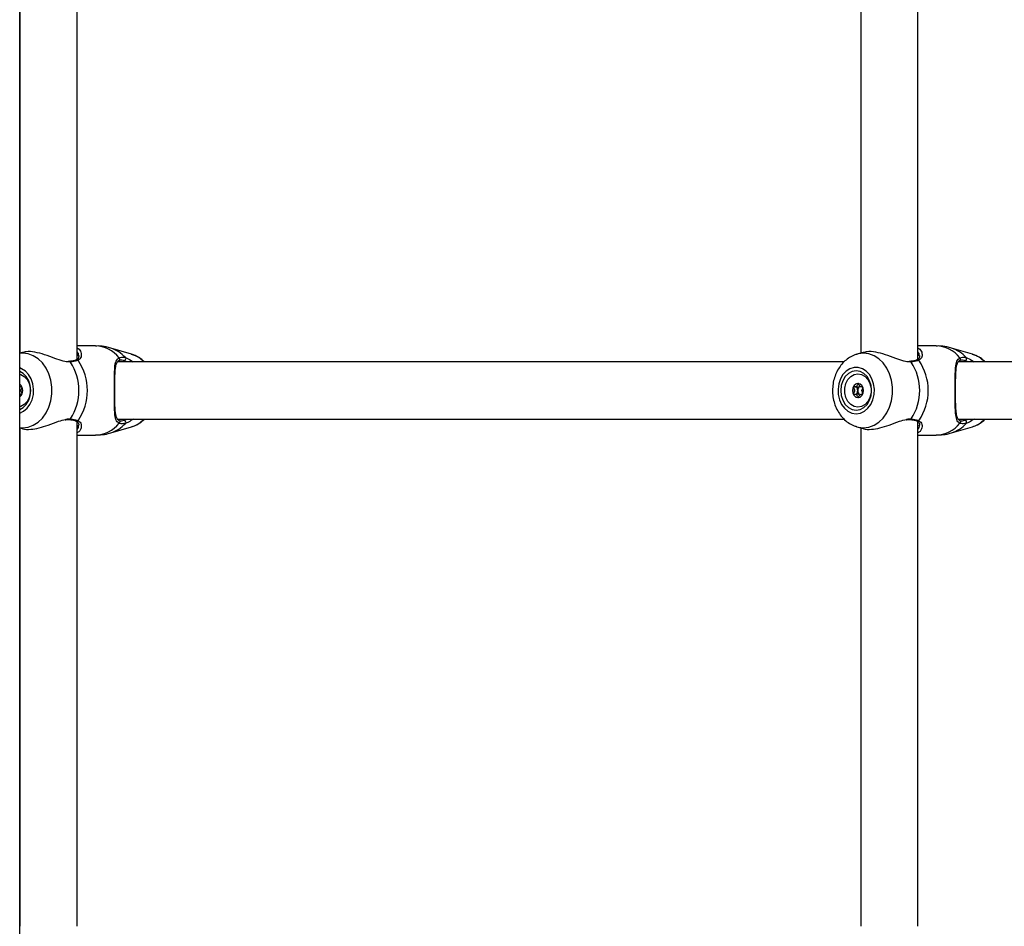
# Model space of a CAD drawing. Units: millimetres. Extents: x 0 to 5940, y 0 to 4206.
# Drawn here: x 2577 to 2604, y 763 to 788 of the extents above; entities that cross this region are included whole.
import ezdxf

# ---------------------------------------------------------------- set-up
doc = ezdxf.new("R2010")
doc.units = ezdxf.units.MM
doc.header["$LTSCALE"] = 100

msp = doc.modelspace()

# ---------------------------------------------------------------- linework, layer by layer
at = {"color": 7, "linetype": 'Continuous', "lineweight": 25}
for p, q in [((2576.659, 749.875), (2576.659, 951.18)), ((2578.267, 778.708), (2578.267, 806.967)), ((2601.838, 778.708), (2601.838, 806.967)), ((2576.667, 806.788), (2576.667, 778.885)), ((2600.238, 806.788), (2600.238, 778.885)), ((2578.781, 779.087), (2578.267, 779.087)), ((2579.796, 778.854), (2579.21, 779.025)), ((2602.353, 779.087), (2601.838, 779.087)), ((2603.368, 778.854), (2602.782, 779.025)), ((2576.735, 778.905), (2576.659, 778.883)), ((2578.305, 778.807), (2578.305, 778.818)), ((2600.307, 778.905), (2600.131, 778.854)), ((2601.877, 778.807), (2601.877, 778.818)), ((2578.055, 778.655), (2578.02, 778.653)), ((2578.056, 778.652), (2578.057, 778.652)), ((2599.77, 778.637), (2579.398, 778.637)), ((2601.627, 778.655), (2601.592, 778.653)), ((2601.628, 778.652), (2601.629, 778.652)), ((2623.342, 778.637), (2602.97, 778.637)), ((2576.694, 777.939), (2576.721, 777.939)), ((2600.074, 777.939), (2600.162, 777.939)), ((2600.206, 777.951), (2600.214, 777.959)), ((2600.266, 777.939), (2600.293, 777.939)), ((2576.721, 777.734), (2576.694, 777.734)), ((2600.293, 777.734), (2600.266, 777.734)), ((2576.659, 776.79), (2576.733, 776.769)), ((2576.667, 776.788), (2576.667, 762.81)), ((2578.267, 762.81), (2578.267, 776.967)), ((2579.21, 776.648), (2579.796, 776.819)), ((2579.396, 777.037), (2599.768, 777.037)), ((2600.131, 776.819), (2600.305, 776.769)), ((2600.238, 776.788), (2600.238, 762.81)), ((2601.838, 762.81), (2601.838, 776.967)), ((2602.782, 776.648), (2603.368, 776.819)), ((2602.968, 777.037), (2623.34, 777.037)), ((2578.267, 776.587), (2578.781, 776.587)), ((2601.838, 776.587), (2602.353, 776.587))]:
    msp.add_line(p, q, dxfattribs=at)
at = {"color": 8, "linetype": 'Continuous', "lineweight": 25}
for p, q in [((2578.085, 778.635), (2578.037, 778.64)), ((2601.656, 778.635), (2601.609, 778.64))]:
    msp.add_line(p, q, dxfattribs=at)
at = {"color": 8, "linetype": 'Continuous', "lineweight": 25, "flags": 128}
for points in [[(2576.659, 776.798), (2576.743, 776.793), (2576.894, 776.811), (2577.039, 776.863), (2577.175, 776.949), (2577.296, 777.065), (2577.398, 777.208), (2577.477, 777.371), (2577.532, 777.551), (2577.56, 777.74), (2577.56, 777.933), (2577.532, 778.122), (2577.477, 778.302), (2577.398, 778.466), (2577.296, 778.608), (2577.175, 778.724), (2577.039, 778.81), (2576.894, 778.863), (2576.743, 778.88), (2576.659, 778.875)], [(2600.315, 776.793), (2600.466, 776.811), (2600.611, 776.863), (2600.747, 776.949), (2600.868, 777.065), (2600.97, 777.208), (2601.049, 777.371), (2601.104, 777.551), (2601.132, 777.74), (2601.132, 777.933), (2601.104, 778.122), (2601.049, 778.302), (2600.97, 778.466), (2600.868, 778.608), (2600.747, 778.724), (2600.611, 778.81), (2600.466, 778.863), (2600.315, 778.88), (2600.164, 778.863), (2600.135, 778.855)], [(2576.659, 777.205), (2576.768, 777.256), (2576.867, 777.339), (2576.948, 777.448), (2577.008, 777.579), (2577.042, 777.724), (2577.048, 777.874), (2577.028, 778.023), (2576.981, 778.161), (2576.91, 778.283), (2576.819, 778.38), (2576.713, 778.447), (2576.659, 778.468)], [(2600.122, 776.822), (2600.164, 776.811), (2600.315, 776.793)]]:
    msp.add_lwpolyline(points, dxfattribs=at)
at = {"color": 7, "linetype": 'Continuous', "lineweight": 25, "flags": 128}
for points in [[(2579.426, 778.67), (2579.438, 778.673), (2579.45, 778.68), (2579.458, 778.69), (2579.463, 778.703), (2579.465, 778.717), (2579.462, 778.732), (2579.456, 778.745), (2579.446, 778.756)], [(2602.998, 778.67), (2603.01, 778.673), (2603.022, 778.68), (2603.03, 778.69), (2603.035, 778.703), (2603.037, 778.717), (2603.034, 778.732), (2603.028, 778.745), (2603.018, 778.756)], [(2600.111, 777.187), (2600.228, 777.204), (2600.34, 777.256), (2600.439, 777.339), (2600.52, 777.448), (2600.579, 777.579), (2600.613, 777.724), (2600.62, 777.874), (2600.6, 778.023), (2600.553, 778.161), (2600.482, 778.283), (2600.391, 778.38), (2600.285, 778.447), (2600.17, 778.482), (2600.051, 778.482), (2599.936, 778.447), (2599.83, 778.38), (2599.739, 778.283), (2599.668, 778.161), (2599.621, 778.023), (2599.601, 777.874), (2599.608, 777.724), (2599.642, 777.579), (2599.701, 777.448), (2599.782, 777.339), (2599.881, 777.256), (2599.993, 777.204), (2600.111, 777.187)], [(2576.659, 777.308), (2576.755, 777.36), (2576.844, 777.448), (2576.913, 777.562), (2576.956, 777.694), (2576.971, 777.837), (2576.956, 777.979), (2576.913, 778.112), (2576.844, 778.225), (2576.755, 778.313), (2576.659, 778.365)], [(2576.659, 778.298), (2576.692, 778.288), (2576.788, 778.232), (2576.867, 778.144), (2576.924, 778.032), (2576.954, 777.903), (2576.954, 777.77), (2576.924, 777.641), (2576.867, 777.529), (2576.788, 777.441), (2576.692, 777.386), (2576.659, 777.375)], [(2600.111, 777.287), (2600.222, 777.305), (2600.327, 777.36), (2600.416, 777.448), (2600.485, 777.562), (2600.528, 777.694), (2600.543, 777.837), (2600.528, 777.979), (2600.485, 778.112), (2600.416, 778.225), (2600.327, 778.313), (2600.222, 778.368), (2600.111, 778.387), (2599.999, 778.368), (2599.895, 778.313), (2599.805, 778.225), (2599.736, 778.112), (2599.693, 777.979), (2599.678, 777.837), (2599.693, 777.694), (2599.736, 777.562), (2599.805, 777.448), (2599.895, 777.36), (2599.999, 777.305), (2600.111, 777.287)], [(2600.16, 777.367), (2600.056, 777.386), (2599.96, 777.441), (2599.881, 777.529), (2599.824, 777.641), (2599.795, 777.77), (2599.795, 777.903), (2599.824, 778.032), (2599.881, 778.144), (2599.96, 778.232), (2600.056, 778.288), (2600.16, 778.307), (2600.264, 778.288), (2600.36, 778.232), (2600.439, 778.144), (2600.496, 778.032), (2600.526, 777.903), (2600.526, 777.77), (2600.496, 777.641), (2600.439, 777.529), (2600.36, 777.441), (2600.264, 777.386), (2600.16, 777.367)], [(2600.16, 778.034), (2600.101, 778.019), (2600.05, 777.976), (2600.017, 777.912), (2600.005, 777.837), (2600.017, 777.761), (2600.05, 777.697), (2600.101, 777.654), (2600.16, 777.639), (2600.219, 777.654), (2600.27, 777.697), (2600.303, 777.761), (2600.315, 777.837), (2600.303, 777.912), (2600.27, 777.976), (2600.219, 778.019), (2600.16, 778.034)], [(2579.426, 777.003), (2579.438, 777), (2579.45, 776.993), (2579.458, 776.983), (2579.463, 776.97), (2579.465, 776.956), (2579.462, 776.941), (2579.456, 776.928), (2579.446, 776.917)], [(2602.998, 777.003), (2603.01, 777), (2603.022, 776.993), (2603.03, 776.983), (2603.035, 776.97), (2603.037, 776.956), (2603.034, 776.941), (2603.028, 776.928), (2603.018, 776.917)]]:
    msp.add_lwpolyline(points, dxfattribs=at)
at = {"color": 8, "linetype": 'Continuous', "lineweight": 25}
for centre, radius, start, end in [((2578.758, 778.206), 0.881, 38.6487, 88.5289), ((2578.947, 778.164), 0.9, 41.313, 72.8466), ((2602.33, 778.206), 0.881, 38.6487, 88.5289), ((2602.519, 778.164), 0.9, 41.313, 72.8466), ((2579.571, 778.118), 0.77, 42.3645, 72.946), ((2603.142, 778.118), 0.77, 42.3645, 72.946), ((2578.057, 778.623), 0.0297, 24.0266, 91.5724), ((2578.265, 778.655), 0.0433, 40.7967, 114.2054), ((2601.629, 778.623), 0.0297, 24.0266, 91.5724), ((2601.836, 778.655), 0.0433, 40.7967, 114.2054), ((2578.057, 777.051), 0.0297, 268.0782, 336.0045), ((2578.265, 777.018), 0.0433, 245.96, 319.1973), ((2578.758, 777.467), 0.881, 271.4711, 321.3513), ((2578.947, 777.509), 0.9, 287.1525, 318.687), ((2579.571, 777.555), 0.77, 287.054, 317.6355), ((2601.629, 777.051), 0.0297, 268.0782, 336.0045), ((2601.836, 777.018), 0.0433, 245.96, 319.1973), ((2602.33, 777.467), 0.881, 271.4711, 321.3513), ((2602.519, 777.509), 0.9, 287.1525, 318.687), ((2603.142, 777.555), 0.77, 287.054, 317.6355)]:
    msp.add_arc(centre, radius, start, end, dxfattribs=at)
at = {"color": 7, "linetype": 'Continuous', "lineweight": 25}
for centre, radius, start, end in [((2579.58, 778.726), 0.054, 277.0686, 37.3401), ((2603.152, 778.726), 0.054, 277.0686, 37.3401), ((2576.851, 777.837), 1.469, 327.1003, 32.8997), ((2577.06, 777.837), 1.499, 325.6098, 34.3902), ((2600.423, 777.837), 1.469, 327.1003, 32.8997), ((2600.632, 777.837), 1.499, 325.6098, 34.3902), ((2576.527, 777.837), 0.22, 307.5528, 52.735), ((2600.258, 777.837), 0.244, 156.1182, 203.8818), ((2600.18, 777.88), 0.154, 95.4753, 159.1225), ((2600.295, 777.841), 0.141, 129.2682, 181.9298), ((2600.18, 777.793), 0.154, 200.8775, 264.5247), ((2600.295, 777.832), 0.141, 178.0702, 230.7318), ((2579.58, 776.947), 0.054, 322.6599, 82.9314), ((2603.152, 776.947), 0.054, 322.6599, 82.9314)]:
    msp.add_arc(centre, radius, start, end, dxfattribs=at)
for points, knots in [([(2578.267, 779.026), (2578.276, 779.022), (2578.337, 778.998), (2578.358, 778.952), (2578.375, 778.913)], [0, 0, 0, 0, 0.157446, 1, 1, 1, 1]), ([(2579.213, 779.02), (2579.169, 779.033), (2579.053, 779.068), (2578.906, 779.088), (2578.806, 779.084), (2578.782, 779.083)], [0, 0, 0, 0, 0.314299, 0.829766, 1, 1, 1, 1]), ([(2601.838, 779.026), (2601.848, 779.022), (2601.909, 778.998), (2601.93, 778.952), (2601.947, 778.913)], [0, 0, 0, 0, 0.157446, 1, 1, 1, 1]), ([(2602.785, 779.02), (2602.741, 779.033), (2602.625, 779.068), (2602.478, 779.088), (2602.378, 779.084), (2602.353, 779.083)], [0, 0, 0, 0, 0.314299, 0.829766, 1, 1, 1, 1]), ([(2578.037, 778.64), (2577.987, 778.643), (2577.934, 778.645), (2577.803, 778.68), (2577.631, 778.742), (2577.362, 778.844), (2577.083, 778.918), (2576.863, 778.937), (2576.77, 778.909), (2576.737, 778.899)], [0, 0, 0, 0, 0.1243816, 0.1284532, 0.2948061, 0.4981774, 0.6916963, 0.8873088, 1, 1, 1, 1]), ([(2578.314, 778.814), (2578.315, 778.809), (2578.32, 778.783), (2578.301, 778.741), (2578.276, 778.706), (2578.25, 778.698), (2578.245, 778.696)], [0, 0, 0, 0, 0.112496, 0.558038, 0.912851, 1, 1, 1, 1]), ([(2579.446, 776.917), (2579.427, 776.93), (2579.388, 776.955), (2579.346, 777.042), (2579.326, 777.17), (2579.317, 777.342), (2579.315, 777.525), (2579.315, 777.759), (2579.315, 778.023), (2579.315, 778.271), (2579.325, 778.493), (2579.346, 778.67), (2579.414, 778.729), (2579.446, 778.756)], [0, 0, 0, 0, 0.0582836, 0.116723, 0.2332315, 0.3032496, 0.3731696, 0.4716778, 0.5705665, 0.665309, 0.769183, 0.8922059, 1, 1, 1, 1]), ([(2579.446, 778.756), (2579.492, 778.768), (2579.546, 778.782), (2579.612, 778.762), (2579.623, 778.759)], [0, 0, 0, 0, 0.832421, 1, 1, 1, 1]), ([(2580.157, 778.637), (2580.125, 778.667), (2580.051, 778.737), (2579.928, 778.81), (2579.835, 778.838), (2579.797, 778.85)], [0, 0, 0, 0, 0.309192, 0.714425, 1, 1, 1, 1]), ([(2600.137, 778.851), (2600.114, 778.846), (2600.04, 778.827), (2599.924, 778.765), (2599.793, 778.669), (2599.68, 778.548), (2599.585, 778.405), (2599.513, 778.244), (2599.465, 778.07), (2599.444, 777.887), (2599.45, 777.702), (2599.484, 777.519), (2599.547, 777.345), (2599.636, 777.185), (2599.749, 777.045), (2599.884, 776.933), (2600.01, 776.858), (2600.093, 776.835), (2600.121, 776.827)], [0, 0, 0, 0, 0.028182, 0.090803, 0.153922, 0.217991, 0.283214, 0.349531, 0.416714, 0.484518, 0.552793, 0.621491, 0.69058, 0.75992, 0.829155, 0.897734, 0.965092, 1, 1, 1, 1]), ([(2601.609, 778.64), (2601.558, 778.643), (2601.506, 778.645), (2601.375, 778.68), (2601.203, 778.742), (2600.934, 778.844), (2600.655, 778.918), (2600.434, 778.937), (2600.342, 778.909), (2600.309, 778.899)], [0, 0, 0, 0, 0.1243816, 0.1284532, 0.2948061, 0.4981774, 0.6916963, 0.8873088, 1, 1, 1, 1]), ([(2601.886, 778.814), (2601.887, 778.809), (2601.892, 778.783), (2601.873, 778.741), (2601.848, 778.706), (2601.822, 778.698), (2601.817, 778.696)], [0, 0, 0, 0, 0.112496, 0.558038, 0.912851, 1, 1, 1, 1]), ([(2603.018, 776.917), (2602.999, 776.93), (2602.96, 776.955), (2602.918, 777.042), (2602.897, 777.17), (2602.889, 777.342), (2602.887, 777.525), (2602.887, 777.759), (2602.887, 778.023), (2602.887, 778.271), (2602.896, 778.493), (2602.918, 778.67), (2602.986, 778.729), (2603.018, 778.756)], [0, 0, 0, 0, 0.0582836, 0.116723, 0.2332315, 0.3032496, 0.3731696, 0.4716778, 0.5705665, 0.665309, 0.769183, 0.8922059, 1, 1, 1, 1]), ([(2603.018, 778.756), (2603.064, 778.768), (2603.118, 778.782), (2603.184, 778.762), (2603.195, 778.759)], [0, 0, 0, 0, 0.832421, 1, 1, 1, 1]), ([(2603.729, 778.637), (2603.697, 778.667), (2603.623, 778.737), (2603.5, 778.81), (2603.407, 778.838), (2603.369, 778.85)], [0, 0, 0, 0, 0.3091917, 0.7144251, 1, 1, 1, 1]), ([(2578.247, 778.695), (2578.243, 778.693), (2578.221, 778.682), (2578.163, 778.664), (2578.091, 778.656), (2578.057, 778.653)], [0, 0, 0, 0, 0.0758832, 0.5528493, 1, 1, 1, 1]), ([(2578.297, 778.683), (2578.247, 778.665), (2578.186, 778.643), (2578.099, 778.636), (2578.085, 778.635)], [0, 0, 0, 0, 0.8324209, 1, 1, 1, 1]), ([(2579.326, 777.91), (2579.326, 777.952), (2579.326, 778.043), (2579.328, 778.178), (2579.332, 778.311), (2579.339, 778.431), (2579.353, 778.534), (2579.377, 778.611), (2579.403, 778.654), (2579.431, 778.667), (2579.442, 778.672)], [0, 0, 0, 0, 0.103506, 0.229812, 0.359072, 0.4938, 0.634022, 0.774926, 0.910255, 1, 1, 1, 1]), ([(2579.587, 778.672), (2579.577, 778.675), (2579.516, 778.693), (2579.467, 778.681), (2579.426, 778.67)], [0, 0, 0, 0, 0.167466, 1, 1, 1, 1]), ([(2579.442, 778.672), (2579.444, 778.675), (2579.446, 778.677), (2579.452, 778.678), (2579.452, 778.678)], [0, 0, 0, 0, 0.928944, 1, 1, 1, 1]), ([(2601.818, 778.695), (2601.815, 778.693), (2601.793, 778.682), (2601.734, 778.664), (2601.663, 778.656), (2601.628, 778.653)], [0, 0, 0, 0, 0.0758832, 0.5528493, 1, 1, 1, 1]), ([(2601.869, 778.683), (2601.819, 778.665), (2601.758, 778.643), (2601.671, 778.636), (2601.656, 778.635)], [0, 0, 0, 0, 0.8324209, 1, 1, 1, 1]), ([(2602.897, 777.91), (2602.898, 777.952), (2602.898, 778.043), (2602.9, 778.178), (2602.903, 778.311), (2602.911, 778.431), (2602.925, 778.534), (2602.949, 778.611), (2602.975, 778.654), (2603.003, 778.667), (2603.013, 778.672)], [0, 0, 0, 0, 0.103506, 0.229812, 0.359072, 0.4938, 0.634022, 0.774926, 0.910255, 1, 1, 1, 1]), ([(2603.159, 778.672), (2603.148, 778.675), (2603.088, 778.693), (2603.039, 778.681), (2602.998, 778.67)], [0, 0, 0, 0, 0.167466, 1, 1, 1, 1]), ([(2603.013, 778.672), (2603.016, 778.675), (2603.018, 778.677), (2603.024, 778.678), (2603.024, 778.678)], [0, 0, 0, 0, 0.928944, 1, 1, 1, 1]), ([(2576.717, 777.94), (2576.717, 777.94), (2576.708, 777.94), (2576.69, 777.939), (2576.669, 777.938), (2576.66, 777.945), (2576.659, 777.946)], [0, 0, 0, 0, 0.006293, 0.454361, 0.957592, 1, 1, 1, 1]), ([(2576.728, 777.757), (2576.722, 777.768), (2576.711, 777.792), (2576.696, 777.837), (2576.711, 777.881), (2576.723, 777.906), (2576.728, 777.917)], [0, 0, 0, 0, 0.214657, 0.496944, 0.77923, 1, 1, 1, 1]), ([(2579.44, 777.002), (2579.435, 777.004), (2579.413, 777.011), (2579.391, 777.039), (2579.363, 777.097), (2579.345, 777.187), (2579.334, 777.302), (2579.329, 777.434), (2579.326, 777.58), (2579.326, 777.729), (2579.325, 777.843), (2579.326, 777.902), (2579.326, 777.91)], [0, 0, 0, 0, 0.036593, 0.141512, 0.25801, 0.38277, 0.509322, 0.638158, 0.749019, 0.867262, 0.981152, 1, 1, 1, 1]), ([(2600.17, 778.034), (2600.169, 778.034), (2600.168, 778.034), (2600.165, 778.031), (2600.16, 778.023), (2600.15, 777.999), (2600.136, 777.965), (2600.107, 777.941), (2600.078, 777.939), (2600.057, 777.94), (2600.043, 777.94), (2600.038, 777.938), (2600.036, 777.937), (2600.036, 777.936), (2600.035, 777.935)], [0, 0, 0, 0, 0.012047, 0.026509, 0.056165, 0.153106, 0.406064, 0.574479, 0.747564, 0.901675, 0.962717, 0.979959, 0.993767, 1, 1, 1, 1]), ([(2600.035, 777.935), (2600.035, 777.935), (2600.035, 777.933), (2600.035, 777.928), (2600.042, 777.911), (2600.057, 777.883), (2600.071, 777.837), (2600.057, 777.79), (2600.042, 777.762), (2600.035, 777.745), (2600.035, 777.74), (2600.035, 777.739), (2600.035, 777.738)], [0, 0, 0, 0, 0.011122, 0.024216, 0.071275, 0.271789, 0.5, 0.728211, 0.928725, 0.975784, 0.988878, 1, 1, 1, 1]), ([(2600.154, 777.837), (2600.151, 777.853), (2600.146, 777.883), (2600.13, 777.911), (2600.123, 777.928), (2600.123, 777.933), (2600.123, 777.935), (2600.124, 777.937), (2600.126, 777.938), (2600.128, 777.939), (2600.132, 777.94), (2600.136, 777.94), (2600.139, 777.94)], [0, 0, 0, 0, 0.382657, 0.718871, 0.797777, 0.816867, 0.833274, 0.848865, 0.868242, 0.891591, 0.91961, 1, 1, 1, 1]), ([(2600.162, 777.94), (2600.165, 777.94), (2600.18, 777.939), (2600.195, 777.945), (2600.206, 777.951)], [0, 0, 0, 0, 0.216752, 1, 1, 1, 1]), ([(2600.289, 777.94), (2600.289, 777.94), (2600.28, 777.94), (2600.261, 777.938), (2600.233, 777.941), (2600.203, 777.965), (2600.189, 777.999), (2600.179, 778.023), (2600.174, 778.032), (2600.172, 778.034), (2600.17, 778.034), (2600.17, 778.034)], [0, 0, 0, 0, 0.002395, 0.172906, 0.36441, 0.550748, 0.830624, 0.937881, 0.977897, 0.989649, 1, 1, 1, 1]), ([(2600.299, 777.757), (2600.294, 777.768), (2600.282, 777.792), (2600.268, 777.837), (2600.283, 777.881), (2600.295, 777.906), (2600.3, 777.917)], [0, 0, 0, 0, 0.214657, 0.496944, 0.77923, 1, 1, 1, 1]), ([(2603.012, 777.002), (2603.007, 777.004), (2602.984, 777.011), (2602.963, 777.039), (2602.935, 777.097), (2602.917, 777.187), (2602.906, 777.302), (2602.901, 777.434), (2602.898, 777.58), (2602.897, 777.729), (2602.897, 777.843), (2602.897, 777.902), (2602.897, 777.91)], [0, 0, 0, 0, 0.036593, 0.141512, 0.25801, 0.38277, 0.509322, 0.638158, 0.749019, 0.867262, 0.981152, 1, 1, 1, 1]), ([(2576.659, 777.727), (2576.66, 777.728), (2576.669, 777.735), (2576.69, 777.734), (2576.708, 777.732), (2576.717, 777.733), (2576.717, 777.733)], [0, 0, 0, 0, 0.042408, 0.545643, 0.993714, 1, 1, 1, 1]), ([(2600.035, 777.738), (2600.036, 777.737), (2600.036, 777.736), (2600.038, 777.735), (2600.04, 777.734), (2600.045, 777.733), (2600.057, 777.733), (2600.078, 777.734), (2600.107, 777.732), (2600.136, 777.708), (2600.15, 777.674), (2600.16, 777.65), (2600.165, 777.642), (2600.168, 777.639), (2600.169, 777.639), (2600.17, 777.639)], [0, 0, 0, 0, 0.006232, 0.017772, 0.031678, 0.048364, 0.098405, 0.252507, 0.42558, 0.593984, 0.846925, 0.94386, 0.980024, 0.990645, 1, 1, 1, 1]), ([(2600.206, 777.723), (2600.195, 777.727), (2600.173, 777.736), (2600.147, 777.733), (2600.131, 777.733), (2600.126, 777.735), (2600.124, 777.736), (2600.123, 777.738), (2600.123, 777.741), (2600.123, 777.745), (2600.13, 777.762), (2600.146, 777.79), (2600.151, 777.82), (2600.154, 777.837)], [0, 0, 0, 0, 0.209215, 0.401784, 0.462881, 0.480139, 0.49396, 0.503254, 0.513035, 0.524415, 0.571454, 0.771884, 1, 1, 1, 1]), ([(2600.17, 777.639), (2600.171, 777.639), (2600.172, 777.64), (2600.175, 777.642), (2600.179, 777.65), (2600.189, 777.674), (2600.203, 777.708), (2600.233, 777.732), (2600.261, 777.735), (2600.28, 777.732), (2600.289, 777.733), (2600.289, 777.733)], [0, 0, 0, 0, 0.0133292, 0.0293296, 0.0621405, 0.1693952, 0.4492661, 0.6356, 0.8271001, 0.997608, 1, 1, 1, 1]), ([(2576.734, 776.772), (2576.74, 776.769), (2576.793, 776.742), (2576.958, 776.741), (2577.203, 776.782), (2577.473, 776.868), (2577.727, 776.973), (2577.883, 777.011), (2577.948, 777.027)], [0, 0, 0, 0, 0.024025, 0.23506, 0.42353, 0.617742, 0.841561, 1, 1, 1, 1]), ([(2577.938, 777.013), (2577.943, 777.014), (2577.983, 777.023), (2578.024, 777.026), (2578.053, 777.02), (2578.056, 777.02)], [0, 0, 0, 0, 0.111802, 0.90295, 1, 1, 1, 1]), ([(2578.057, 777.021), (2578.061, 777.02), (2578.104, 777.018), (2578.17, 777.006), (2578.229, 776.989), (2578.246, 776.979), (2578.247, 776.978)], [0, 0, 0, 0, 0.051773, 0.509007, 0.976122, 1, 1, 1, 1]), ([(2578.085, 777.038), (2578.153, 777.029), (2578.235, 777.018), (2578.288, 776.994), (2578.297, 776.99)], [0, 0, 0, 0, 0.8322736, 1, 1, 1, 1]), ([(2578.245, 776.977), (2578.252, 776.974), (2578.277, 776.965), (2578.301, 776.932), (2578.319, 776.894), (2578.314, 776.869), (2578.313, 776.863)], [0, 0, 0, 0, 0.129802, 0.458393, 0.866183, 1, 1, 1, 1]), ([(2579.426, 777.003), (2579.433, 777), (2579.48, 776.981), (2579.538, 776.992), (2579.587, 777.001)], [0, 0, 0, 0, 0.167794, 1, 1, 1, 1]), ([(2579.623, 776.914), (2579.57, 776.904), (2579.506, 776.892), (2579.455, 776.913), (2579.446, 776.917)], [0, 0, 0, 0, 0.8322736, 1, 1, 1, 1]), ([(2579.805, 776.825), (2579.817, 776.827), (2579.88, 776.842), (2579.985, 776.899), (2580.092, 776.968), (2580.143, 777.022), (2580.157, 777.037)], [0, 0, 0, 0, 0.089029, 0.471763, 0.857105, 1, 1, 1, 1]), ([(2600.306, 776.772), (2600.312, 776.769), (2600.365, 776.742), (2600.53, 776.741), (2600.775, 776.782), (2601.045, 776.868), (2601.299, 776.973), (2601.455, 777.011), (2601.52, 777.027)], [0, 0, 0, 0, 0.024025, 0.23506, 0.42353, 0.617742, 0.841561, 1, 1, 1, 1]), ([(2601.51, 777.013), (2601.515, 777.014), (2601.555, 777.023), (2601.596, 777.026), (2601.625, 777.02), (2601.628, 777.02)], [0, 0, 0, 0, 0.111802, 0.90295, 1, 1, 1, 1]), ([(2601.628, 777.021), (2601.633, 777.02), (2601.676, 777.018), (2601.742, 777.006), (2601.801, 776.989), (2601.818, 776.979), (2601.819, 776.978)], [0, 0, 0, 0, 0.051773, 0.509007, 0.976122, 1, 1, 1, 1]), ([(2601.656, 777.038), (2601.725, 777.029), (2601.807, 777.018), (2601.86, 776.994), (2601.869, 776.99)], [0, 0, 0, 0, 0.8322736, 1, 1, 1, 1]), ([(2601.817, 776.977), (2601.824, 776.974), (2601.849, 776.965), (2601.873, 776.932), (2601.891, 776.894), (2601.886, 776.869), (2601.885, 776.863)], [0, 0, 0, 0, 0.129802, 0.458393, 0.866183, 1, 1, 1, 1]), ([(2602.998, 777.003), (2603.005, 777), (2603.051, 776.981), (2603.11, 776.992), (2603.159, 777.001)], [0, 0, 0, 0, 0.167794, 1, 1, 1, 1]), ([(2603.195, 776.914), (2603.142, 776.904), (2603.078, 776.892), (2603.027, 776.913), (2603.018, 776.917)], [0, 0, 0, 0, 0.8322736, 1, 1, 1, 1]), ([(2603.377, 776.825), (2603.388, 776.827), (2603.452, 776.842), (2603.557, 776.899), (2603.664, 776.968), (2603.715, 777.022), (2603.729, 777.037)], [0, 0, 0, 0, 0.089029, 0.471763, 0.857105, 1, 1, 1, 1]), ([(2578.374, 776.758), (2578.362, 776.734), (2578.34, 776.69), (2578.289, 776.659), (2578.267, 776.645)], [0, 0, 0, 0, 0.559037, 1, 1, 1, 1]), ([(2578.781, 776.59), (2578.83, 776.59), (2578.951, 776.591), (2579.097, 776.614), (2579.19, 776.645), (2579.214, 776.653)], [0, 0, 0, 0, 0.334072, 0.827053, 1, 1, 1, 1]), ([(2601.946, 776.758), (2601.934, 776.734), (2601.911, 776.69), (2601.861, 776.659), (2601.838, 776.645)], [0, 0, 0, 0, 0.559037, 1, 1, 1, 1]), ([(2602.352, 776.59), (2602.401, 776.59), (2602.523, 776.591), (2602.669, 776.614), (2602.762, 776.645), (2602.786, 776.653)], [0, 0, 0, 0, 0.334072, 0.827053, 1, 1, 1, 1])]:
    msp.add_open_spline(points, degree=3, knots=knots, dxfattribs=at)
at = {"color": 8, "linetype": 'Continuous', "lineweight": 25}
for points, knots in [([(2578.305, 778.818), (2578.308, 778.836), (2578.314, 778.874), (2578.283, 778.907), (2578.267, 778.924)], [0, 0, 0, 0, 0.459086, 1, 1, 1, 1]), ([(2578.375, 778.913), (2578.385, 778.865), (2578.405, 778.775), (2578.331, 778.712), (2578.297, 778.683)], [0, 0, 0, 0, 0.532989, 1, 1, 1, 1]), ([(2579.623, 778.759), (2579.675, 778.738), (2579.728, 778.716), (2579.806, 778.668), (2579.826, 778.652), (2579.845, 778.637)], [0, 0, 0, 0, 0.747181, 0.765951, 1, 1, 1, 1]), ([(2601.877, 778.818), (2601.88, 778.836), (2601.886, 778.874), (2601.855, 778.907), (2601.838, 778.924)], [0, 0, 0, 0, 0.459086, 1, 1, 1, 1]), ([(2601.947, 778.913), (2601.957, 778.865), (2601.976, 778.775), (2601.903, 778.712), (2601.869, 778.683)], [0, 0, 0, 0, 0.532989, 1, 1, 1, 1]), ([(2603.195, 778.759), (2603.247, 778.738), (2603.3, 778.716), (2603.378, 778.668), (2603.398, 778.652), (2603.416, 778.637)], [0, 0, 0, 0, 0.747181, 0.765951, 1, 1, 1, 1]), ([(2579.666, 778.637), (2579.646, 778.647), (2579.617, 778.663), (2579.594, 778.67), (2579.587, 778.672)], [0, 0, 0, 0, 0.68388, 1, 1, 1, 1]), ([(2603.238, 778.637), (2603.218, 778.647), (2603.189, 778.663), (2603.166, 778.67), (2603.159, 778.672)], [0, 0, 0, 0, 0.6838796, 1, 1, 1, 1]), ([(2577.948, 777.027), (2577.955, 777.029), (2578.005, 777.043), (2578.048, 777.04), (2578.085, 777.038)], [0, 0, 0, 0, 0.135934, 1, 1, 1, 1]), ([(2578.267, 776.737), (2578.283, 776.758), (2578.314, 776.798), (2578.309, 776.844), (2578.306, 776.867)], [0, 0, 0, 0, 0.514674, 1, 1, 1, 1]), ([(2578.297, 776.99), (2578.317, 776.977), (2578.357, 776.95), (2578.397, 776.868), (2578.383, 776.802), (2578.374, 776.758)], [0, 0, 0, 0, 0.2455006, 0.5004693, 1, 1, 1, 1]), ([(2579.587, 777.001), (2579.613, 777.008), (2579.639, 777.016), (2579.673, 777.036), (2579.673, 777.037)], [0, 0, 0, 0, 0.992815, 1, 1, 1, 1]), ([(2579.846, 777.037), (2579.801, 777.005), (2579.719, 776.95), (2579.652, 776.925), (2579.623, 776.914)], [0, 0, 0, 0, 0.560728, 1, 1, 1, 1]), ([(2601.52, 777.027), (2601.527, 777.029), (2601.577, 777.043), (2601.62, 777.04), (2601.656, 777.038)], [0, 0, 0, 0, 0.135934, 1, 1, 1, 1]), ([(2601.838, 776.737), (2601.854, 776.758), (2601.886, 776.798), (2601.881, 776.844), (2601.878, 776.867)], [0, 0, 0, 0, 0.514674, 1, 1, 1, 1]), ([(2601.869, 776.99), (2601.889, 776.977), (2601.929, 776.95), (2601.969, 776.868), (2601.955, 776.802), (2601.946, 776.758)], [0, 0, 0, 0, 0.2455006, 0.5004693, 1, 1, 1, 1]), ([(2603.159, 777.001), (2603.185, 777.008), (2603.211, 777.016), (2603.244, 777.036), (2603.245, 777.037)], [0, 0, 0, 0, 0.992815, 1, 1, 1, 1]), ([(2603.418, 777.037), (2603.373, 777.005), (2603.291, 776.95), (2603.224, 776.925), (2603.195, 776.914)], [0, 0, 0, 0, 0.560728, 1, 1, 1, 1])]:
    msp.add_open_spline(points, degree=3, knots=knots, dxfattribs=at)

doc.saveas('drawing.dxf')
